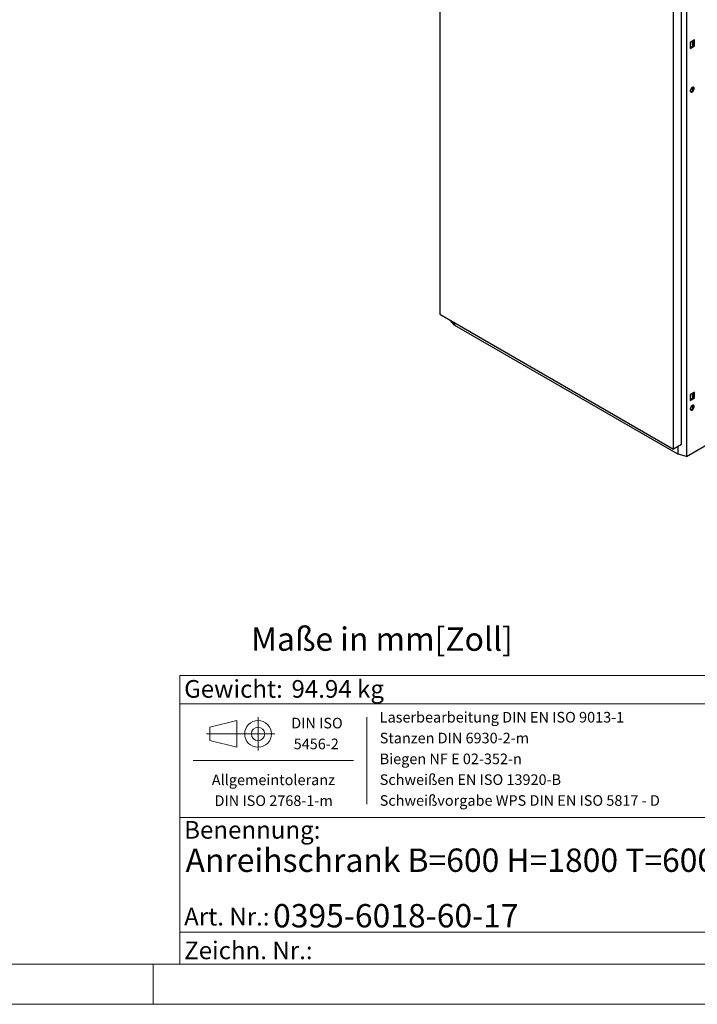
# Model space of a CAD drawing. Units: millimetres. Extents: x 0 to 420, y 0 to 297.
# Drawn here: x 210 to 311, y 0 to 147 of the extents above; entities that cross this region are included whole.
import ezdxf

# ---------------------------------------------------------------- set-up
doc = ezdxf.new("R2010")
doc.units = ezdxf.units.MM
doc.linetypes.add('CENTERX2', pattern=[20.32, 12.7, -2.54, 2.54, -2.54])
doc.styles.add('SLDTEXTSTYLE0', font='GOTHIC.TTF', dxfattribs={"width": 0.913})
doc.styles.add('SLDTEXTSTYLE1', font='GOTHIC.TTF', dxfattribs={"width": 0.913})

# ---------------------------------------------------------------- blocks, each defined once
blk = doc.blocks.new('SW_NOTE_0_1')
at = {"color": 0, "linetype": 'Continuous', "lineweight": 0, "char_height": 1.587, "attachment_point": 2, "style": 'SLDTEXTSTYLE0'}
for s, insert in [('DIN ISO', (3.82, 2.03)), ('5456-2', (3.71, -1.09))]:
    blk.add_mtext(s, dxfattribs=dict(at, insert=insert))
blk = doc.blocks.new('SW_NOTE_0_3')
at = {"color": 0, "linetype": 'Continuous', "lineweight": 0, "char_height": 1.5875, "attachment_point": 1, "style": 'SLDTEXTSTYLE0'}
for s, insert in [('Laserbearbeitung DIN EN ISO 9013-1', (0, 2.03)), ('Stanzen DIN 6930-2-m', (0, -1.09)), ('Biegen NF E 02-352-n', (0, -4.21)), ('Schweißen EN ISO 13920-B', (0, -7.32)), ('Schweißvorgabe WPS DIN EN ISO 5817 - D', (0, -10.44))]:
    blk.add_mtext(s, dxfattribs=dict(at, insert=insert))
blk = doc.blocks.new('SW_NOTE_0_4')
at = {"color": 0, "linetype": 'Continuous', "lineweight": 0, "char_height": 1.5875, "attachment_point": 2, "style": 'SLDTEXTSTYLE0'}
for s, insert in [('Allgemeintoleranz ', (9.4, 2.03)), ('DIN ISO 2768-1-m', (9.44, -1.09))]:
    blk.add_mtext(s, dxfattribs=dict(at, insert=insert))

msp = doc.modelspace()

# ---------------------------------------------------------------- linework, layer by layer
at = {"color": 7, "linetype": 'Continuous', "lineweight": 25}
for p, q in [((272.90908, 223.61173), (272.90908, 103.37609)), ((309.11884, 83.86734), (309.11884, 204.10298)), ((309.86712, 204.53498), (309.86712, 82.05386)), ((307.91086, 83.16999), (307.91086, 203.40563)), ((311.06927, 144.43751), (310.40931, 144.05652)), ((310.40931, 144.05652), (310.40931, 143.15832)), ((310.95142, 143.60735), (310.40931, 143.29439)), ((310.40931, 143.15832), (311.06927, 143.53931)), ((310.44466, 144.07693), (310.44466, 143.3148)), ((310.7334, 144.24361), (310.7334, 143.72627)), ((310.7334, 143.72627), (310.85125, 143.7943)), ((310.7334, 143.72627), (310.94541, 143.60388)), ((310.85125, 144.31165), (310.85125, 143.7943)), ((310.85125, 143.7943), (310.95142, 143.73647)), ((310.95142, 144.36948), (310.95142, 143.60735)), ((310.95142, 143.60735), (311.06927, 143.53931)), ((311.06927, 143.53931), (311.06927, 144.43751)), ((310.7334, 137.33017), (310.7334, 136.92176)), ((310.85125, 137.37275), (310.85125, 136.9898)), ((310.7334, 136.92176), (310.85125, 136.9898)), ((310.7334, 136.92176), (310.79474, 136.88635)), ((310.85125, 136.9898), (310.85453, 136.9879)), ((272.90908, 103.37609), (307.91086, 83.16999)), ((275.14825, 101.74295), (274.53551, 102.43718)), ((275.14825, 102.08345), (275.14825, 101.74295)), ((275.14825, 101.74295), (308.61797, 82.42129)), ((309.86712, 82.05386), (341.6635, 100.40952)), ((311.06927, 91.70258), (310.40931, 91.32159)), ((310.7334, 91.50868), (310.7334, 90.99134)), ((310.85125, 91.57672), (310.85125, 91.05938)), ((310.95142, 91.63455), (310.95142, 90.87242)), ((311.06927, 90.80439), (311.06927, 91.70258)), ((310.40931, 91.32159), (310.40931, 90.4234)), ((310.95142, 90.87242), (310.40931, 90.55946)), ((310.40931, 90.4234), (311.06927, 90.80439)), ((310.44466, 91.342), (310.44466, 90.57987)), ((310.7334, 90.99134), (310.85125, 91.05938)), ((310.7334, 90.99134), (310.94541, 90.86895)), ((310.85125, 91.05938), (310.95142, 91.00155)), ((310.95142, 90.87242), (311.06927, 90.80439)), ((310.7334, 89.69862), (310.7334, 89.29022)), ((310.7334, 89.29022), (310.85125, 89.35825)), ((310.7334, 89.29022), (310.79474, 89.2548)), ((310.85125, 89.7412), (310.85125, 89.35825)), ((310.85125, 89.35825), (310.85453, 89.35636)), ((309.11884, 83.86734), (307.91086, 83.16999)), ((308.61797, 82.42129), (308.61797, 83.5782)), ((309.86712, 82.05386), (308.61797, 82.42129))]:
    msp.add_line(p, q, dxfattribs=at)
at = {"color": 7, "linetype": 'Continuous', "lineweight": 18}
for p, q in [((234, 6), (234, 49.25)), ((234, 49.25), (414, 49.25)), ((234, 45), (414, 45)), ((262, 43), (262, 30)), ((242.5, 42.5), (238.5, 41.5)), ((238.5, 41.5), (238.5, 39.5)), ((242.5, 38.5), (242.5, 42.5)), ((238.5, 39.5), (242.5, 38.5)), ((236, 36.5), (260, 36.5)), ((234, 28), (414, 28)), ((234, 10.8), (356.9, 10.8)), ((6, 6), (414, 6)), ((230, 0), (230, 6)), ((0, 0), (420, 0))]:
    msp.add_line(p, q, dxfattribs=at)
at = {"color": 7, "linetype": 'CENTERX2', "lineweight": 18}
for p, q in [((245.7, 43), (245.7, 38)), ((248.2, 40.5), (238, 40.5))]:
    msp.add_line(p, q, dxfattribs=at)
at = {"color": 7, "linetype": 'Continuous', "lineweight": 25, "flags": 128}
for points in [[(311.03392, 137.16349), (311.02299, 137.24898), (310.99103, 137.31551), (310.94039, 137.35815), (310.87484, 137.37374), (310.79923, 137.36112), (310.71918, 137.32124), (310.64063, 137.25703), (310.56938, 137.17328), (310.51074, 137.07619), (310.46905, 136.97295), (310.44741, 136.87124), (310.44741, 136.77858), (310.46905, 136.70186), (310.51074, 136.64676), (310.56938, 136.61737), (310.64063, 136.61587), (310.71918, 136.64237), (310.79923, 136.69491), (310.87484, 136.76958), (310.94039, 136.86085), (310.99103, 136.96196), (311.02299, 137.0654), (311.03392, 137.16349)], [(310.48055, 136.68131), (310.48589, 136.68111), (310.5615, 136.69373), (310.64155, 136.73362), (310.7201, 136.79782), (310.79135, 136.88157), (310.84999, 136.97867), (310.89167, 137.0819), (310.91332, 137.18362), (310.91332, 137.27627), (310.89167, 137.35299), (310.88018, 137.37355)], [(311.03392, 89.53195), (311.02299, 89.61743), (310.99103, 89.68396), (310.94039, 89.7266), (310.87484, 89.74219), (310.79923, 89.72958), (310.71918, 89.68969), (310.64063, 89.62549), (310.56938, 89.54173), (310.51074, 89.44464), (310.46905, 89.3414), (310.44741, 89.23969), (310.44741, 89.14703), (310.46905, 89.07031), (310.51074, 89.01521), (310.56938, 88.98582), (310.64063, 88.98432), (310.71918, 89.01082), (310.79923, 89.06336), (310.87484, 89.13803), (310.94039, 89.22931), (310.99103, 89.33041), (311.02299, 89.43385), (311.03392, 89.53195)], [(310.48055, 89.04976), (310.48589, 89.04957), (310.5615, 89.06218), (310.64155, 89.10207), (310.7201, 89.16627), (310.79135, 89.25003), (310.84999, 89.34712), (310.89167, 89.45035), (310.91332, 89.55207), (310.91332, 89.64472), (310.89167, 89.72145), (310.88018, 89.742)]]:
    msp.add_lwpolyline(points, dxfattribs=at)
at = {"color": 7, "linetype": 'Continuous', "lineweight": 18}
for radius in [2, 1]:
    msp.add_circle((245.7, 40.5), radius, dxfattribs=at)

# ---------------------------------------------------------------- block references
at = {"color": 7, "linetype": 'Continuous', "lineweight": 0}
for name, p in [('SW_NOTE_0_1', (250.70911, 40.88333)), ('SW_NOTE_0_3', (263.92287, 41.76278)), ('SW_NOTE_0_4', (238.60147, 32.38333))]:
    msp.add_blockref(name, p, dxfattribs=at)

# ---------------------------------------------------------------- texts
at = {"color": 7, "linetype": 'Continuous', "lineweight": 0, "attachment_point": 1}
for s, insert, char_height, style in [('Maße in mm[Zoll]', (244.65854, 56.45013), 3.5, 'SLDTEXTSTYLE0'), ('Gewicht:', (234.63477, 48.56435), 2.645833, 'SLDTEXTSTYLE1'), ('94.94 kg', (250.70911, 48.56435), 2.645833, 'SLDTEXTSTYLE0'), ('Benennung:', (234.63477, 27.45186), 2.645833, 'SLDTEXTSTYLE1'), ('Anreihschrank B=600 H=1800 T=600', (234.84531, 23.33302), 3.5, 'SLDTEXTSTYLE0'), ('0395-6018-60-17', (247.95235, 15.01765), 3.5, 'SLDTEXTSTYLE0'), ('Art. Nr.:', (234.63477, 14.45186), 2.645833, 'SLDTEXTSTYLE1'), ('Zeichn. Nr.:', (234.63477, 9.40186), 2.6458333, 'SLDTEXTSTYLE1')]:
    msp.add_mtext(s, dxfattribs=dict(at, insert=insert, char_height=char_height, style=style))

doc.saveas('drawing.dxf')
